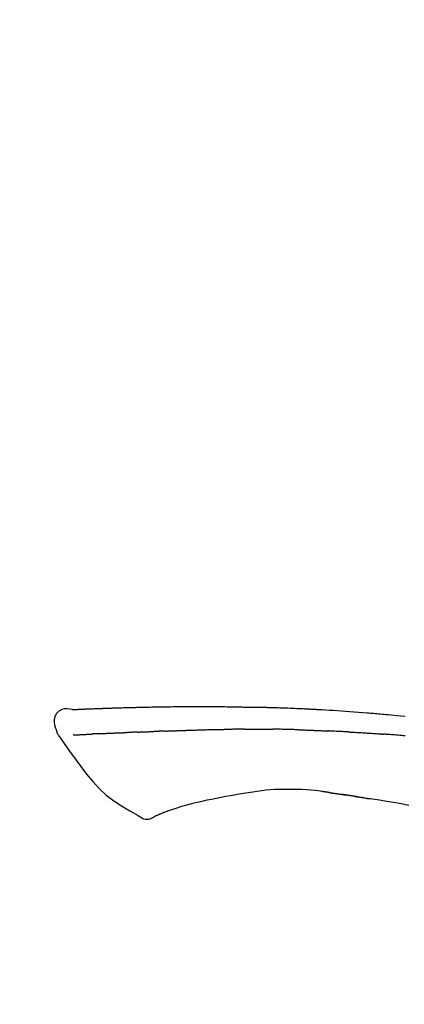
# Model space of a CAD drawing. Extents: x 0 to 26473, y -11033 to -2163.
# Drawn here: x 20044 to 20079, y -7941 to -7852 of the extents above; entities that cross this region are included whole.
import ezdxf

# ---------------------------------------------------------------- set-up
doc = ezdxf.new("R2010")
doc.units = 0
doc.header["$LTSCALE"] = 50
doc.header["$MEASUREMENT"] = 0
doc.layers.get('0').update_dxf_attribs({"linetype": 'CONTINUOUS'})
doc.layers.get('DEFPOINTS').update_dxf_attribs({"color": 146, "linetype": 'CONTINUOUS'})
doc.layers.add('150-機器', color=8, linetype='CONTINUOUS')
doc.layers.add('166-寸法B', color=11, linetype='CONTINUOUS')
doc.styles.add('KH001', font='txt')
doc.dimstyles.new('KH1xx030', dxfattribs={"dimscale": 30, "dimtxt": 2, "dimasz": 0.6, "dimexe": 0.3, "dimexo": 1.2, "dimgap": 0.5, "dimtad": 3, "dimdec": 1, "dimdsep": 46, "dimlunit": 6, "dimtxsty": 'KH001', "dimblk": 'DOT', "dimcen": 1, "dimdle": 1, "dimclrd": 256, "dimclre": 256, "dimclrt": 256, "dimadec": 0, "dimazin": 0, "dimtfac": 1, "dimtdec": 1, "dimtix": 1, "dimtmove": 2, "dimatfit": 3, "dimldrblk": 'CLOSEDBLANK', "dimfxl": 1, "dimtolj": 1, "dimtzin": 0, "dimlwd": -1, "dimlwe": -1, "dimarcsym": 0})

# ---------------------------------------------------------------- blocks, each defined once
blk = doc.blocks.new('_Dot')
at = {"color": 0, "linetype": 'ByBlock', "lineweight": -2}
blk.add_line((-0.5, 0), (-1, 0), dxfattribs=at)
at = {"color": 0, "linetype": 'ByBlock', "const_width": 0.5}
blk.add_lwpolyline([(-0.25, 0, 1), (0.25, 0, 1)], format="xyb", close=True, dxfattribs=at)
blk = doc.blocks.new('*D92')
at = {"layer": '166-寸法B', "transparency": 16777216}
for p, q in [((19253.652, -8179.534), (19253.652, -7677.226)), ((20393.652, -7845.679), (20393.652, -7677.226)), ((20375.652, -7686.226), (19271.652, -7686.226))]:
    blk.add_line(p, q, dxfattribs=at)
at = {"layer": 'DEFPOINTS', "color": 0, "transparency": 16777216}
for p in [(19253.652, -7686.226), (20393.652, -7881.679), (19253.652, -8215.534)]:
    blk.add_point(p, dxfattribs=at)
at = {"layer": '166-寸法B', "transparency": 16777216, "xscale": 18, "yscale": 18, "zscale": 18, "rotation": 180}
blk.add_blockref('_Dot', (19253.652, -7686.226), dxfattribs=at)
at = {"layer": '166-寸法B', "transparency": 16777216, "xscale": 18, "yscale": 18, "zscale": 18}
blk.add_blockref('_Dot', (20393.652, -7686.226), dxfattribs=at)
at = {"layer": '166-寸法B', "transparency": 16777216, "insert": (19823.652, -7637.416), "char_height": 60, "attachment_point": 5, "style": 'KH001'}
blk.add_mtext('\\A1;1,140', dxfattribs=at)
blk = doc.blocks.new('_ClosedBlank')
at = {"color": 0, "linetype": 'ByBlock', "lineweight": -2}
for p, q in [((-1, 0.1667), (0, 0)), ((-1, 0.1667), (-1, -0.1667)), ((0, 0), (-1, -0.1667))]:
    blk.add_line(p, q, dxfattribs=at)
blk = doc.blocks.new('F402_D')
at = {"layer": '150-機器', "color": 13, "linetype": 'Continuous'}
for points in [[(-124.735, 208.17), (-124.989, 208.215), (-125.24, 208.243), (-125.482, 208.237), (-125.712, 208.178), (-125.962, 208.028), (-126.172, 207.806), (-126.325, 207.54), (-126.404, 207.253), (-126.406, 207.025), (-126.365, 206.8), (-126.295, 206.577), (-126.21, 206.355)], [(-124.739, 208.168), (-124.739, 208.169), (-124.739, 208.171), (-124.739, 208.172), (-124.739, 208.173), (-124.733, 208.18), (-124.722, 208.181), (-124.708, 208.178), (-124.692, 208.174), (-124.629, 208.164), (-124.577, 208.168), (-124.53, 208.178), (-124.481, 208.185), (-124.413, 208.189), (-124.346, 208.192), (-124.279, 208.195), (-124.212, 208.198), (-124.161, 208.201), (-124.111, 208.203), (-124.061, 208.205), (-124.01, 208.207), (-123.996, 208.208), (-123.981, 208.209), (-123.966, 208.209), (-123.952, 208.21), (-123.95, 208.21), (-123.949, 208.21), (-123.947, 208.21), (-123.946, 208.21), (-123.945, 208.21), (-123.944, 208.21), (-123.943, 208.21), (-123.941, 208.21), (-123.94, 208.211), (-123.939, 208.211), (-123.938, 208.211), (-123.937, 208.211), (-123.936, 208.211), (-123.935, 208.211), (-123.933, 208.211), (-123.932, 208.211), (-123.931, 208.211), (-123.93, 208.211), (-123.929, 208.211), (-123.928, 208.211), (-123.927, 208.211), (-123.925, 208.211), (-123.924, 208.211), (-123.923, 208.211), (-123.922, 208.211), (-123.921, 208.211), (-123.92, 208.211), (-123.919, 208.212), (-123.917, 208.212), (-123.916, 208.212), (-123.915, 208.212), (-123.914, 208.212), (-123.909, 208.212), (-123.903, 208.212), (-123.898, 208.212), (-123.892, 208.213), (-123.876, 208.213), (-123.86, 208.214), (-123.844, 208.215), (-123.828, 208.216), (-123.8, 208.217), (-123.773, 208.219), (-123.745, 208.22), (-123.717, 208.221), (-123.678, 208.223), (-123.638, 208.225), (-123.598, 208.227), (-123.558, 208.229), (-123.475, 208.232), (-123.391, 208.236), (-123.308, 208.239), (-123.224, 208.243), (-123.117, 208.247), (-123.009, 208.251), (-122.902, 208.255), (-122.794, 208.26), (-122.703, 208.263), (-122.612, 208.266), (-122.52, 208.269), (-122.429, 208.273), (-122.396, 208.274), (-122.363, 208.275), (-122.33, 208.276), (-122.298, 208.277), (-122.295, 208.277), (-122.292, 208.278), (-122.289, 208.278), (-122.285, 208.278), (-122.284, 208.278), (-122.283, 208.278), (-122.282, 208.278), (-122.281, 208.278), (-122.28, 208.278), (-122.279, 208.278), (-122.277, 208.278), (-122.276, 208.278), (-122.275, 208.278), (-122.274, 208.278), (-122.273, 208.278), (-122.272, 208.278), (-122.271, 208.278), (-122.269, 208.278), (-122.268, 208.278), (-122.267, 208.278), (-122.266, 208.278), (-122.265, 208.278), (-122.264, 208.279), (-122.263, 208.279), (-122.253, 208.279), (-122.242, 208.279), (-122.232, 208.28), (-122.222, 208.28), (-122.197, 208.281), (-122.171, 208.282), (-122.145, 208.282), (-122.119, 208.283), (-122.081, 208.284), (-122.043, 208.286), (-122.006, 208.287), (-121.968, 208.288), (-121.933, 208.29), (-121.899, 208.291), (-121.864, 208.292), (-121.829, 208.294), (-121.799, 208.295), (-121.769, 208.296), (-121.739, 208.297), (-121.709, 208.298), (-121.679, 208.299), (-121.648, 208.3), (-121.618, 208.301), (-121.588, 208.302), (-121.537, 208.304), (-121.485, 208.306), (-121.434, 208.308), (-121.383, 208.31), (-121.307, 208.312), (-121.232, 208.315), (-121.156, 208.318), (-121.08, 208.32), (-120.978, 208.324), (-120.875, 208.327), (-120.773, 208.33), (-120.67, 208.334), (-120.543, 208.337), (-120.417, 208.341), (-120.291, 208.345), (-120.164, 208.349), (-120.051, 208.352), (-119.939, 208.355), (-119.826, 208.358), (-119.713, 208.361), (-119.623, 208.363), (-119.534, 208.365), (-119.444, 208.367), (-119.354, 208.369), (-119.305, 208.37), (-119.256, 208.371), (-119.207, 208.372), (-119.158, 208.373), (-119.058, 208.375), (-118.957, 208.378), (-118.857, 208.38), (-118.757, 208.383), (-118.609, 208.387), (-118.461, 208.39), (-118.312, 208.394), (-118.164, 208.397), (-117.98, 208.401), (-117.796, 208.405), (-117.612, 208.408), (-117.428, 208.411), (-117.251, 208.414), (-117.075, 208.417), (-116.898, 208.42), (-116.721, 208.423), (-116.519, 208.426), (-116.317, 208.43), (-116.115, 208.433), (-115.913, 208.436), (-115.675, 208.439), (-115.438, 208.442), (-115.201, 208.445), (-114.964, 208.446), (-114.694, 208.448), (-114.424, 208.449), (-114.154, 208.449), (-113.884, 208.449), (-113.598, 208.449), (-113.312, 208.45), (-113.027, 208.45), (-112.741, 208.45), (-112.476, 208.45), (-112.212, 208.45), (-111.947, 208.449), (-111.682, 208.447), (-111.462, 208.444), (-111.243, 208.441), (-111.023, 208.437), (-110.803, 208.432), (-110.646, 208.429), (-110.488, 208.425), (-110.33, 208.421), (-110.173, 208.418), (-110.048, 208.416), (-109.923, 208.414), (-109.798, 208.412), (-109.673, 208.41), (-109.568, 208.408), (-109.463, 208.407), (-109.358, 208.406), (-109.253, 208.405), (-109.139, 208.404), (-109.026, 208.403), (-108.912, 208.402), (-108.798, 208.401), (-108.67, 208.4), (-108.542, 208.399), (-108.414, 208.397), (-108.286, 208.396), (-108.152, 208.394), (-108.017, 208.392), (-107.883, 208.389), (-107.749, 208.387), (-107.633, 208.385), (-107.517, 208.382), (-107.401, 208.38), (-107.285, 208.377), (-107.175, 208.375), (-107.066, 208.372), (-106.956, 208.37), (-106.847, 208.367), (-106.703, 208.363), (-106.56, 208.359), (-106.417, 208.355), (-106.274, 208.35), (-106.092, 208.344), (-105.91, 208.338), (-105.728, 208.332), (-105.546, 208.325), (-105.338, 208.317), (-105.129, 208.309), (-104.92, 208.3), (-104.712, 208.291), (-104.531, 208.284), (-104.35, 208.276), (-104.169, 208.267), (-103.988, 208.259), (-103.842, 208.252), (-103.697, 208.245), (-103.551, 208.238), (-103.406, 208.23), (-103.315, 208.226), (-103.225, 208.221), (-103.135, 208.216), (-103.044, 208.212), (-102.99, 208.209), (-102.936, 208.206), (-102.882, 208.203), (-102.828, 208.2), (-102.805, 208.199), (-102.782, 208.198), (-102.759, 208.196), (-102.736, 208.195), (-102.699, 208.193), (-102.662, 208.191), (-102.625, 208.189), (-102.588, 208.187), (-102.258, 208.169), (-101.927, 208.151), (-101.596, 208.133), (-101.265, 208.114), (-100.895, 208.091), (-100.524, 208.066), (-100.153, 208.041), (-99.783, 208.014), (-99.386, 207.983), (-98.989, 207.951), (-98.592, 207.919), (-98.195, 207.886), (-98.051, 207.874), (-97.908, 207.862), (-97.764, 207.85), (-97.621, 207.838), (-97.477, 207.825), (-97.334, 207.813), (-97.19, 207.8), (-97.046, 207.787), (-96.861, 207.771), (-96.676, 207.754), (-96.491, 207.737), (-96.306, 207.72), (-95.55, 207.651), (-94.794, 207.58)], [(-124.671, 208.175), (-124.659, 208.175), (-124.647, 208.176), (-124.636, 208.177), (-124.624, 208.177), (-124.588, 208.179), (-124.552, 208.181), (-124.516, 208.183), (-124.481, 208.185), (-124.413, 208.189), (-124.346, 208.192), (-124.279, 208.195), (-124.212, 208.198), (-124.161, 208.201), (-124.111, 208.203), (-124.061, 208.205), (-124.01, 208.207), (-123.996, 208.208), (-123.981, 208.209), (-123.966, 208.209), (-123.952, 208.21), (-123.95, 208.21), (-123.949, 208.21), (-123.947, 208.21), (-123.946, 208.21), (-123.945, 208.21), (-123.944, 208.21), (-123.943, 208.21), (-123.941, 208.21), (-123.94, 208.211), (-123.939, 208.211), (-123.938, 208.211), (-123.937, 208.211), (-123.936, 208.211), (-123.935, 208.211), (-123.933, 208.211), (-123.932, 208.211), (-123.931, 208.211), (-123.93, 208.211), (-123.929, 208.211), (-123.928, 208.211), (-123.927, 208.211), (-123.925, 208.211), (-123.924, 208.211), (-123.923, 208.211), (-123.922, 208.211), (-123.921, 208.211), (-123.92, 208.211), (-123.919, 208.212), (-123.917, 208.212), (-123.916, 208.212), (-123.915, 208.212), (-123.914, 208.212), (-123.909, 208.212), (-123.903, 208.212), (-123.898, 208.212), (-123.892, 208.213), (-123.876, 208.213), (-123.86, 208.214), (-123.844, 208.215), (-123.828, 208.216), (-123.8, 208.217), (-123.773, 208.219), (-123.745, 208.22), (-123.717, 208.221), (-123.678, 208.223), (-123.638, 208.225), (-123.598, 208.227), (-123.558, 208.229), (-123.522, 208.23), (-123.486, 208.232), (-123.449, 208.233), (-123.413, 208.235), (-123.387, 208.236), (-123.362, 208.237), (-123.336, 208.238), (-123.31, 208.239), (-123.309, 208.239), (-123.308, 208.239), (-123.307, 208.239), (-123.306, 208.239)], [(-126.21, 206.354), (-126.201, 206.307), (-126.192, 206.261), (-126.182, 206.215), (-126.17, 206.17), (-126.155, 206.123), (-126.137, 206.077), (-126.116, 206.031), (-126.093, 205.988), (-126.066, 205.943), (-126.037, 205.899), (-126.006, 205.857), (-125.974, 205.815)], [(-125.969, 205.818), (-125.488, 205.122), (-125.003, 204.428), (-124.511, 203.736), (-124.008, 203.049), (-123.48, 202.358), (-122.927, 201.689), (-122.339, 201.056), (-121.707, 200.475), (-121.033, 199.96), (-120.319, 199.494), (-119.579, 199.06), (-118.826, 198.643)], [(-124.672, 205.884), (-124.659, 205.884), (-124.647, 205.885), (-124.635, 205.885), (-124.623, 205.886), (-124.598, 205.887), (-124.574, 205.888), (-124.549, 205.89), (-124.525, 205.891), (-124.485, 205.893), (-124.446, 205.895), (-124.406, 205.897), (-124.367, 205.899), (-124.325, 205.901), (-124.283, 205.903), (-124.241, 205.905), (-124.199, 205.907), (-124.154, 205.91), (-124.109, 205.912), (-124.064, 205.914), (-124.02, 205.917), (-123.972, 205.919), (-123.925, 205.922), (-123.877, 205.924), (-123.829, 205.926), (-123.79, 205.929), (-123.75, 205.931), (-123.71, 205.933), (-123.67, 205.935), (-123.638, 205.936), (-123.607, 205.938), (-123.576, 205.939), (-123.545, 205.941), (-123.523, 205.942), (-123.502, 205.943), (-123.48, 205.945), (-123.458, 205.946), (-123.435, 205.947), (-123.413, 205.948), (-123.39, 205.949), (-123.367, 205.951), (-123.351, 205.952), (-123.335, 205.952), (-123.319, 205.953), (-123.304, 205.954), (-123.296, 205.955), (-123.288, 205.955), (-123.279, 205.956), (-123.271, 205.956)], [(-123.271, 205.956), (-123.263, 205.957), (-123.254, 205.957), (-123.245, 205.958), (-123.237, 205.958), (-123.219, 205.959), (-123.201, 205.96), (-123.183, 205.961), (-123.166, 205.962), (-123.138, 205.964), (-123.11, 205.965), (-123.083, 205.967), (-123.055, 205.969), (-123.036, 205.97), (-123.017, 205.971), (-122.998, 205.972), (-122.978, 205.973), (-122.969, 205.974), (-122.959, 205.974), (-122.949, 205.975), (-122.939, 205.975)], [(-122.401, 206.001), (-122.411, 206.001), (-122.421, 206), (-122.43, 206), (-122.44, 205.999), (-122.459, 205.999), (-122.479, 205.998), (-122.498, 205.997), (-122.517, 205.996), (-122.545, 205.995), (-122.573, 205.993), (-122.601, 205.992), (-122.629, 205.991), (-122.656, 205.989), (-122.683, 205.988), (-122.709, 205.987), (-122.736, 205.985), (-122.762, 205.984), (-122.788, 205.983), (-122.814, 205.982), (-122.84, 205.98), (-122.856, 205.979), (-122.873, 205.979), (-122.89, 205.978), (-122.906, 205.977), (-122.915, 205.977), (-122.923, 205.976), (-122.931, 205.976), (-122.939, 205.975)], [(-122.401, 206.001), (-122.384, 206.002), (-122.366, 206.003), (-122.349, 206.004), (-122.331, 206.005), (-122.295, 206.006), (-122.259, 206.008), (-122.223, 206.01), (-122.187, 206.011), (-122.131, 206.014), (-122.074, 206.016), (-122.017, 206.019), (-121.961, 206.022), (-121.9, 206.024), (-121.84, 206.027), (-121.78, 206.03), (-121.72, 206.032), (-121.656, 206.035), (-121.591, 206.038), (-121.527, 206.04), (-121.463, 206.043), (-121.395, 206.046), (-121.327, 206.049), (-121.259, 206.052), (-121.191, 206.054), (-121.13, 206.057), (-121.07, 206.059), (-121.01, 206.062), (-120.949, 206.064), (-120.899, 206.066), (-120.848, 206.068), (-120.798, 206.07), (-120.748, 206.072), (-120.709, 206.074), (-120.671, 206.075), (-120.633, 206.076), (-120.595, 206.078), (-120.559, 206.079), (-120.522, 206.081), (-120.486, 206.082), (-120.45, 206.083), (-120.426, 206.084), (-120.402, 206.085), (-120.379, 206.086), (-120.355, 206.086), (-120.343, 206.087), (-120.332, 206.087), (-120.32, 206.088), (-120.309, 206.088)], [(-120.309, 206.088), (-120.3, 206.088), (-120.292, 206.089), (-120.284, 206.089), (-120.275, 206.089), (-120.258, 206.09), (-120.24, 206.09), (-120.223, 206.091), (-120.205, 206.091), (-120.177, 206.092), (-120.149, 206.093), (-120.121, 206.095), (-120.093, 206.096), (-120.061, 206.097), (-120.029, 206.099), (-119.997, 206.1), (-119.965, 206.102), (-119.942, 206.103), (-119.92, 206.104), (-119.897, 206.105), (-119.874, 206.107), (-119.862, 206.107), (-119.85, 206.108), (-119.838, 206.109), (-119.825, 206.109)], [(-118.902, 206.145), (-118.916, 206.144), (-118.929, 206.143), (-118.943, 206.143), (-118.957, 206.142), (-118.985, 206.141), (-119.013, 206.14), (-119.04, 206.139), (-119.068, 206.138), (-119.124, 206.135), (-119.179, 206.133), (-119.234, 206.131), (-119.289, 206.128), (-119.353, 206.125), (-119.416, 206.122), (-119.479, 206.12), (-119.543, 206.117), (-119.592, 206.116), (-119.64, 206.114), (-119.689, 206.113), (-119.738, 206.112), (-119.76, 206.111), (-119.782, 206.11), (-119.804, 206.11), (-119.825, 206.109)], [(-118.902, 206.145), (-118.884, 206.145), (-118.865, 206.146), (-118.846, 206.147), (-118.828, 206.148), (-118.792, 206.149), (-118.756, 206.151), (-118.721, 206.152), (-118.685, 206.154), (-118.632, 206.156), (-118.58, 206.158), (-118.527, 206.16), (-118.475, 206.162), (-118.426, 206.164), (-118.377, 206.166), (-118.328, 206.167), (-118.279, 206.169), (-118.248, 206.17), (-118.216, 206.172), (-118.184, 206.173), (-118.153, 206.174), (-118.138, 206.175), (-118.122, 206.175), (-118.107, 206.176), (-118.092, 206.176)], [(-118.092, 206.176), (-118.075, 206.177), (-118.057, 206.177), (-118.04, 206.178), (-118.023, 206.179), (-117.99, 206.18), (-117.957, 206.181), (-117.925, 206.182), (-117.892, 206.183), (-117.846, 206.185), (-117.8, 206.186), (-117.754, 206.188), (-117.707, 206.19), (-117.668, 206.191), (-117.628, 206.192), (-117.588, 206.193), (-117.548, 206.195), (-117.524, 206.195), (-117.499, 206.196), (-117.475, 206.197), (-117.45, 206.198), (-117.439, 206.198), (-117.428, 206.198), (-117.417, 206.199), (-117.406, 206.199)], [(-116.401, 206.235), (-116.416, 206.235), (-116.43, 206.234), (-116.444, 206.234), (-116.458, 206.233), (-116.487, 206.232), (-116.515, 206.231), (-116.543, 206.23), (-116.572, 206.229), (-116.614, 206.228), (-116.656, 206.226), (-116.699, 206.225), (-116.741, 206.223), (-116.783, 206.222), (-116.825, 206.22), (-116.867, 206.219), (-116.909, 206.217), (-116.95, 206.216), (-116.992, 206.214), (-117.034, 206.213), (-117.076, 206.211), (-117.117, 206.209), (-117.158, 206.208), (-117.2, 206.206), (-117.241, 206.205), (-117.269, 206.204), (-117.296, 206.203), (-117.324, 206.202), (-117.351, 206.201), (-117.365, 206.2), (-117.378, 206.2), (-117.392, 206.199), (-117.406, 206.199)], [(-116.401, 206.235), (-116.385, 206.236), (-116.369, 206.237), (-116.353, 206.237), (-116.337, 206.238), (-116.305, 206.239), (-116.272, 206.24), (-116.24, 206.241), (-116.208, 206.243), (-116.159, 206.244), (-116.11, 206.246), (-116.061, 206.248), (-116.012, 206.25), (-115.963, 206.251), (-115.914, 206.253), (-115.865, 206.255), (-115.816, 206.257), (-115.766, 206.259), (-115.717, 206.26), (-115.667, 206.262), (-115.618, 206.264), (-115.568, 206.266), (-115.518, 206.268), (-115.469, 206.269), (-115.419, 206.271), (-115.369, 206.273), (-115.319, 206.275), (-115.269, 206.277), (-115.219, 206.278), (-115.168, 206.28), (-115.118, 206.282), (-115.067, 206.284), (-115.017, 206.286), (-114.966, 206.288), (-114.916, 206.289), (-114.865, 206.291), (-114.814, 206.293), (-114.763, 206.295), (-114.712, 206.297), (-114.661, 206.299), (-114.611, 206.301), (-114.576, 206.302), (-114.542, 206.303), (-114.508, 206.304), (-114.474, 206.306), (-114.457, 206.306), (-114.44, 206.307), (-114.422, 206.307), (-114.405, 206.308)], [(-114.405, 206.308), (-114.38, 206.309), (-114.354, 206.31), (-114.328, 206.311), (-114.302, 206.312), (-114.25, 206.314), (-114.198, 206.316), (-114.147, 206.318), (-114.095, 206.319), (-114.007, 206.322), (-113.918, 206.325), (-113.83, 206.327), (-113.742, 206.33), (-113.636, 206.333), (-113.53, 206.336), (-113.424, 206.339), (-113.318, 206.343), (-113.194, 206.346), (-113.07, 206.35), (-112.946, 206.354), (-112.822, 206.358), (-112.706, 206.361), (-112.59, 206.365), (-112.475, 206.369), (-112.359, 206.372), (-112.277, 206.374), (-112.195, 206.376), (-112.114, 206.377), (-112.032, 206.38), (-111.984, 206.383), (-111.936, 206.385), (-111.889, 206.387), (-111.841, 206.388), (-111.81, 206.387), (-111.78, 206.386), (-111.749, 206.385), (-111.718, 206.385), (-111.697, 206.385), (-111.676, 206.384), (-111.655, 206.384), (-111.635, 206.384), (-111.624, 206.384), (-111.614, 206.384), (-111.603, 206.384), (-111.593, 206.384)], [(-111.593, 206.384), (-111.579, 206.384), (-111.564, 206.384), (-111.55, 206.384), (-111.536, 206.384), (-111.507, 206.384), (-111.478, 206.384), (-111.45, 206.384), (-111.421, 206.384), (-111.378, 206.384), (-111.335, 206.384), (-111.292, 206.384), (-111.249, 206.384), (-111.22, 206.384), (-111.191, 206.384), (-111.163, 206.385), (-111.134, 206.385), (-111.119, 206.385), (-111.105, 206.385), (-111.091, 206.385), (-111.076, 206.385)], [(-110.051, 206.397), (-110.094, 206.396), (-110.136, 206.396), (-110.179, 206.396), (-110.222, 206.395), (-110.308, 206.395), (-110.393, 206.394), (-110.479, 206.393), (-110.564, 206.392), (-110.649, 206.391), (-110.735, 206.39), (-110.82, 206.389), (-110.906, 206.387), (-110.948, 206.387), (-110.991, 206.386), (-111.034, 206.386), (-111.076, 206.385)], [(-109.265, 206.404), (-109.313, 206.403), (-109.361, 206.403), (-109.409, 206.402), (-109.457, 206.402), (-109.523, 206.401), (-109.588, 206.401), (-109.654, 206.4), (-109.719, 206.399), (-109.784, 206.399), (-109.85, 206.398), (-109.915, 206.398), (-109.981, 206.397), (-109.998, 206.397), (-110.016, 206.397), (-110.033, 206.397), (-110.051, 206.397)], [(-109.265, 206.404), (-109.24, 206.404), (-109.214, 206.404), (-109.189, 206.404), (-109.163, 206.404), (-109.11, 206.405), (-109.056, 206.405), (-109.003, 206.406), (-108.949, 206.406), (-108.865, 206.407), (-108.781, 206.407), (-108.697, 206.408), (-108.613, 206.408), (-108.521, 206.409), (-108.429, 206.409), (-108.337, 206.41), (-108.245, 206.41), (-108.182, 206.41), (-108.118, 206.41), (-108.054, 206.41), (-107.99, 206.41), (-107.957, 206.41), (-107.924, 206.41), (-107.891, 206.41), (-107.857, 206.41)], [(-107.857, 206.41), (-107.811, 206.41), (-107.765, 206.41), (-107.719, 206.41), (-107.673, 206.41), (-107.577, 206.41), (-107.481, 206.41), (-107.385, 206.409), (-107.288, 206.409), (-107.192, 206.408), (-107.096, 206.407), (-106.999, 206.406), (-106.903, 206.405), (-106.853, 206.405), (-106.802, 206.404), (-106.752, 206.404), (-106.702, 206.403)], [(-104.371, 206.352), (-104.399, 206.353), (-104.426, 206.353), (-104.454, 206.354), (-104.481, 206.355), (-104.533, 206.356), (-104.585, 206.358), (-104.636, 206.36), (-104.688, 206.361), (-104.814, 206.365), (-104.94, 206.369), (-105.066, 206.372), (-105.192, 206.376), (-105.359, 206.381), (-105.525, 206.386), (-105.692, 206.39), (-105.859, 206.394), (-106.002, 206.396), (-106.144, 206.397), (-106.286, 206.399), (-106.429, 206.4), (-106.497, 206.401), (-106.565, 206.402), (-106.634, 206.403), (-106.702, 206.403)], [(-104.371, 206.352), (-104.335, 206.351), (-104.3, 206.349), (-104.264, 206.348), (-104.228, 206.347), (-104.152, 206.345), (-104.076, 206.343), (-104, 206.34), (-103.924, 206.338), (-103.804, 206.334), (-103.683, 206.33), (-103.563, 206.326), (-103.443, 206.322), (-103.359, 206.318), (-103.274, 206.315), (-103.19, 206.312), (-103.106, 206.308), (-103.061, 206.307), (-103.017, 206.305), (-102.973, 206.303), (-102.929, 206.301)], [(-102.929, 206.301), (-102.882, 206.3), (-102.834, 206.298), (-102.787, 206.296), (-102.74, 206.294), (-102.642, 206.29), (-102.544, 206.286), (-102.445, 206.282), (-102.347, 206.277), (-102.249, 206.273), (-102.151, 206.268), (-102.052, 206.263), (-101.954, 206.257), (-101.903, 206.255), (-101.852, 206.252), (-101.801, 206.25), (-101.75, 206.247)], [(-99.942, 206.161), (-99.992, 206.164), (-100.042, 206.166), (-100.092, 206.169), (-100.142, 206.171), (-100.242, 206.176), (-100.342, 206.182), (-100.443, 206.187), (-100.543, 206.192), (-100.693, 206.199), (-100.844, 206.206), (-100.995, 206.213), (-101.145, 206.22), (-101.246, 206.224), (-101.346, 206.229), (-101.447, 206.233), (-101.547, 206.237), (-101.598, 206.239), (-101.648, 206.241), (-101.698, 206.244), (-101.749, 206.246)], [(-99.942, 206.161), (-99.897, 206.159), (-99.853, 206.156), (-99.808, 206.154), (-99.763, 206.152), (-99.674, 206.147), (-99.585, 206.142), (-99.495, 206.138), (-99.406, 206.133), (-99.272, 206.125), (-99.138, 206.118), (-99.005, 206.11), (-98.871, 206.102), (-98.738, 206.094), (-98.604, 206.087), (-98.471, 206.078), (-98.338, 206.07), (-98.205, 206.062), (-98.072, 206.054), (-97.939, 206.045), (-97.807, 206.037), (-97.674, 206.028), (-97.542, 206.019), (-97.409, 206.01), (-97.277, 206.001), (-97.189, 205.995), (-97.101, 205.989), (-97.013, 205.982), (-96.925, 205.976), (-96.881, 205.973), (-96.837, 205.97), (-96.793, 205.967), (-96.749, 205.964)], [(-94.771, 205.807), (-94.957, 205.823), (-95.106, 205.835), (-95.255, 205.848), (-95.404, 205.86), (-95.553, 205.872), (-95.703, 205.884), (-95.852, 205.896), (-96.001, 205.908), (-96.151, 205.919), (-96.25, 205.927), (-96.35, 205.934), (-96.45, 205.941), (-96.549, 205.949), (-96.599, 205.952), (-96.649, 205.956), (-96.699, 205.96), (-96.749, 205.964)], [(-108.518, 200.736), (-109.121, 200.637), (-109.724, 200.538), (-110.328, 200.438), (-110.931, 200.339)], [(-105.314, 200.962), (-105.723, 200.967), (-106.132, 200.968), (-106.541, 200.96), (-106.948, 200.939), (-107.342, 200.902), (-107.734, 200.854), (-108.126, 200.797), (-108.518, 200.736)], [(-102.035, 200.753), (-102.441, 200.814), (-102.848, 200.87), (-103.256, 200.917), (-103.665, 200.951), (-104.076, 200.969), (-104.488, 200.974), (-104.901, 200.971), (-105.314, 200.962)], [(-101.596, 200.694), (-101.654, 200.703), (-101.712, 200.711), (-101.77, 200.72), (-101.828, 200.728), (-101.886, 200.736), (-101.944, 200.743), (-102.003, 200.751), (-102.061, 200.758), (-102.119, 200.765), (-102.178, 200.771), (-102.236, 200.778), (-102.294, 200.784)], [(-101.596, 200.694), (-101.589, 200.693), (-101.582, 200.692), (-101.576, 200.691), (-101.569, 200.691), (-101.557, 200.689), (-101.545, 200.687), (-101.532, 200.685), (-101.52, 200.684), (-101.504, 200.681), (-101.487, 200.679), (-101.471, 200.676), (-101.454, 200.674), (-101.441, 200.672), (-101.428, 200.67), (-101.415, 200.668), (-101.402, 200.667), (-101.38, 200.663), (-101.358, 200.66), (-101.335, 200.657), (-101.313, 200.654), (-101.28, 200.649), (-101.248, 200.644), (-101.215, 200.639), (-101.182, 200.635), (-101.138, 200.628), (-101.094, 200.622), (-101.049, 200.615), (-101.005, 200.609), (-100.961, 200.602), (-100.917, 200.596), (-100.873, 200.589), (-100.83, 200.583), (-100.786, 200.576), (-100.743, 200.57), (-100.699, 200.563), (-100.656, 200.557), (-100.612, 200.55), (-100.569, 200.544), (-100.526, 200.538), (-100.483, 200.531), (-100.438, 200.524), (-100.392, 200.518), (-100.347, 200.511), (-100.302, 200.504), (-100.271, 200.499), (-100.24, 200.495), (-100.209, 200.49), (-100.178, 200.485), (-100.162, 200.483), (-100.145, 200.48), (-100.128, 200.478), (-100.112, 200.475)], [(-99.274, 200.346), (-99.282, 200.347), (-99.291, 200.348), (-99.299, 200.35), (-99.308, 200.351), (-99.383, 200.363), (-99.457, 200.374), (-99.532, 200.386), (-99.606, 200.398), (-99.712, 200.414), (-99.818, 200.43), (-99.923, 200.447), (-100.029, 200.463), (-100.126, 200.478), (-100.223, 200.492), (-100.321, 200.507), (-100.418, 200.521), (-100.449, 200.526), (-100.48, 200.531), (-100.511, 200.535), (-100.543, 200.54)], [(-100.174, 200.484), (-100.204, 200.489), (-100.235, 200.494), (-100.266, 200.498), (-100.297, 200.503), (-100.328, 200.508), (-100.358, 200.512), (-100.389, 200.517), (-100.42, 200.522), (-100.451, 200.526), (-100.481, 200.531), (-100.512, 200.536), (-100.543, 200.54)], [(-114.015, 199.679), (-114.244, 199.621), (-114.473, 199.561), (-114.7, 199.498), (-114.927, 199.432), (-115.097, 199.379), (-115.267, 199.325), (-115.436, 199.268), (-115.605, 199.212)], [(-112.649, 200), (-112.99, 199.92), (-113.332, 199.84), (-113.674, 199.76), (-114.015, 199.679)], [(-110.931, 200.339), (-111.36, 200.255), (-111.79, 200.17), (-112.219, 200.085), (-112.649, 200)], [(-94.439, 199.545), (-95.135, 199.67), (-95.832, 199.792), (-96.467, 199.899), (-97.102, 200.004), (-97.738, 200.106), (-98.374, 200.207), (-98.646, 200.25), (-98.919, 200.292), (-99.192, 200.335), (-99.464, 200.377), (-99.542, 200.389), (-99.62, 200.401), (-99.698, 200.413), (-99.775, 200.424), (-99.804, 200.429), (-99.833, 200.433), (-99.861, 200.438), (-99.89, 200.442), (-99.892, 200.442), (-99.895, 200.443), (-99.897, 200.443), (-99.9, 200.443), (-99.901, 200.444), (-99.902, 200.444), (-99.903, 200.444), (-99.904, 200.444), (-99.906, 200.444), (-99.907, 200.444), (-99.908, 200.445), (-99.909, 200.445), (-99.911, 200.445), (-99.913, 200.445), (-99.915, 200.446), (-99.918, 200.446), (-99.936, 200.449), (-99.954, 200.451), (-99.972, 200.454), (-99.99, 200.457), (-100.008, 200.459), (-100.025, 200.462), (-100.043, 200.465), (-100.061, 200.467), (-100.075, 200.47), (-100.09, 200.472), (-100.104, 200.474), (-100.119, 200.476)], [(-99.274, 200.346), (-99.271, 200.345), (-99.269, 200.345), (-99.266, 200.344), (-99.263, 200.344), (-99.217, 200.337), (-99.172, 200.33), (-99.126, 200.322), (-99.08, 200.315), (-98.992, 200.301), (-98.903, 200.287), (-98.815, 200.273), (-98.727, 200.259), (-98.623, 200.243), (-98.52, 200.226), (-98.416, 200.209), (-98.312, 200.192), (-98.251, 200.182), (-98.191, 200.172), (-98.13, 200.163), (-98.07, 200.153), (-98.051, 200.15), (-98.033, 200.147), (-98.015, 200.144), (-97.997, 200.141)], [(-99.274, 200.346), (-99.274, 200.346), (-99.274, 200.346), (-99.274, 200.346), (-99.274, 200.346), (-99.274, 200.346), (-99.274, 200.346), (-99.274, 200.346), (-99.274, 200.346)], [(-116.852, 198.754), (-116.874, 198.745), (-116.896, 198.737), (-116.918, 198.728), (-116.94, 198.719), (-116.976, 198.704), (-117.013, 198.69), (-117.049, 198.675), (-117.085, 198.661), (-117.122, 198.645), (-117.159, 198.628), (-117.197, 198.612), (-117.237, 198.6), (-117.253, 198.598), (-117.268, 198.596), (-117.282, 198.59), (-117.294, 198.577), (-117.296, 198.575), (-117.297, 198.572), (-117.298, 198.571), (-117.3, 198.57), (-117.301, 198.571), (-117.301, 198.572), (-117.302, 198.574), (-117.303, 198.575)], [(-115.605, 199.212), (-115.805, 199.149), (-116.005, 199.085), (-116.203, 199.017), (-116.399, 198.944), (-116.511, 198.9), (-116.623, 198.853), (-116.734, 198.805), (-116.845, 198.757)], [(-118.826, 198.643), (-118.713, 198.554), (-118.599, 198.47), (-118.478, 198.397), (-118.35, 198.34), (-118.205, 198.302), (-118.054, 198.287), (-117.902, 198.297), (-117.756, 198.33), (-117.637, 198.378), (-117.524, 198.439), (-117.415, 198.509), (-117.309, 198.583)]]:
    blk.add_lwpolyline(points, dxfattribs=at)
blk = doc.blocks.new('*D122')
at = {"layer": '166-寸法B', "transparency": 16777216}
for p, q in [((19593.652, -8088.885), (19593.652, -7812.226)), ((20393.652, -8088.885), (20393.652, -7812.226)), ((19611.652, -7821.226), (20375.652, -7821.226))]:
    blk.add_line(p, q, dxfattribs=at)
at = {"layer": 'DEFPOINTS', "color": 0, "transparency": 16777216}
for p in [(20393.652, -7821.226), (19593.652, -8124.885), (20393.652, -8124.885)]:
    blk.add_point(p, dxfattribs=at)
at = {"layer": '166-寸法B', "transparency": 16777216, "xscale": 18, "yscale": 18, "zscale": 18, "rotation": 180}
blk.add_blockref('_Dot', (19593.652, -7821.226), dxfattribs=at)
at = {"layer": '166-寸法B', "transparency": 16777216, "xscale": 18, "yscale": 18, "zscale": 18}
blk.add_blockref('_Dot', (20393.652, -7821.226), dxfattribs=at)
at = {"layer": '166-寸法B', "transparency": 16777216, "insert": (19993.652, -7776.226), "char_height": 60, "attachment_point": 5, "style": 'KH001'}
blk.add_mtext('\\A1;800', dxfattribs=at)
blk = doc.blocks.new('*D123')
at = {"layer": '166-寸法B', "transparency": 16777216}
for p, q in [((20393.652, -7894.533), (20393.652, -7677.226)), ((20423.652, -7686.226), (19903.902, -7686.226))]:
    blk.add_line(p, q, dxfattribs=at)
at = {"layer": 'DEFPOINTS', "color": 0, "transparency": 16777216}
for p in [(19933.902, -7686.226), (19933.902, -7776.544), (20393.652, -7930.533)]:
    blk.add_point(p, dxfattribs=at)
at = {"layer": '166-寸法B', "transparency": 16777216, "insert": (20163.777, -7636.816), "char_height": 60, "attachment_point": 5, "style": 'KH001'}
blk.add_mtext('\\A1;IHｺﾝｾﾝﾄ位置', dxfattribs=at)
blk = doc.blocks.new('_None')

msp = doc.modelspace()

# ---------------------------------------------------------------- block references
at = {"layer": '150-機器'}
msp.add_blockref('F402_D', (20173.652, -8122.192), dxfattribs=at)

# ---------------------------------------------------------------- dimensions: what is measured, and where the dimension line sits
at = {"layer": '166-寸法B'}
dim = msp.add_linear_dim(base=(19253.652, -7686.226), p1=(20393.652, -7881.679), p2=(19253.652, -8215.534), angle=180, dimstyle='KH1xx030', dxfattribs=at)
dim.commit()
dim.dimension.update_dxf_attribs({"geometry": '*D92', "text_midpoint": (19823.652, -7637.416)})
dim = msp.add_linear_dim(base=(19933.902, -7686.226), p1=(20393.652, -7930.533), p2=(19933.902, -7776.544), text='IHｺﾝｾﾝﾄ位置', dimstyle='KH1xx030', override={"dimblk1": 'None', "dimblk2": 'None', "dimsah": 1, "dimse2": 1}, dxfattribs=at)
dim.commit()
dim.dimension.update_dxf_attribs({"geometry": '*D123', "text_midpoint": (20163.777, -7636.816)})
dim = msp.add_linear_dim(base=(20393.652, -7821.226), p1=(19593.652, -8124.885), p2=(20393.652, -8124.885), dimstyle='KH1xx030', dxfattribs=at)
dim.commit()
dim.dimension.update_dxf_attribs({"geometry": '*D122', "text_midpoint": (19993.652, -7776.226)})

doc.saveas('drawing.dxf')
